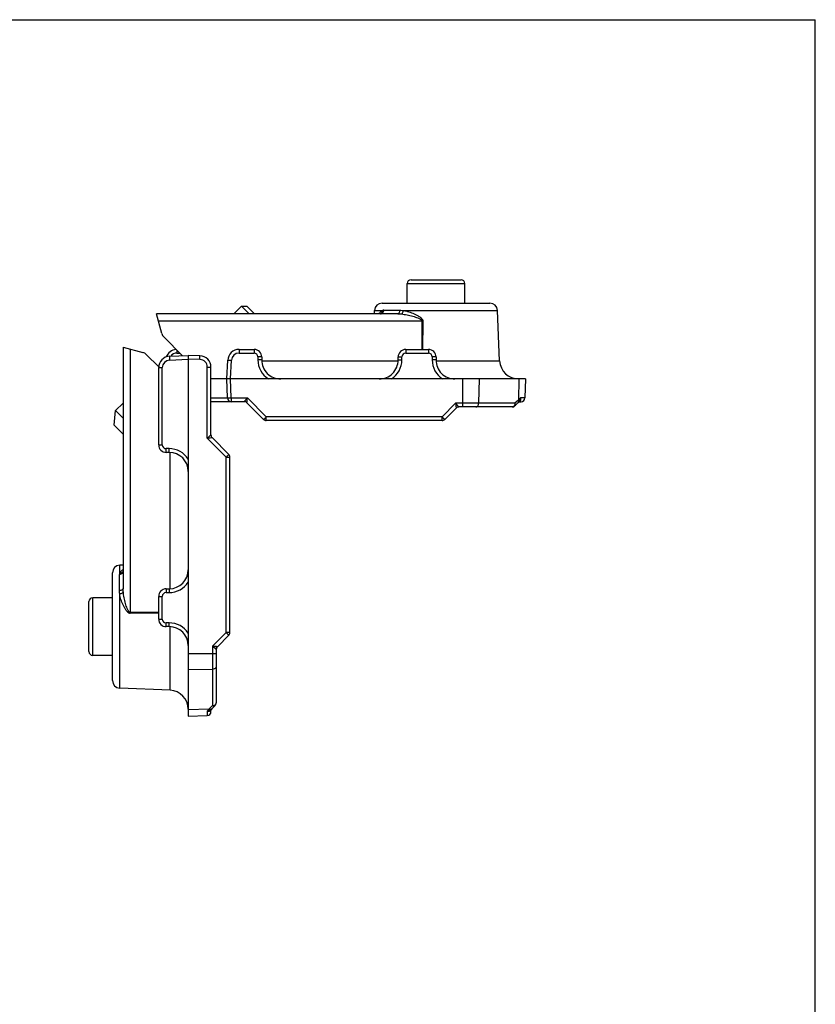
# Model space of a CAD drawing. Units: millimetres. Extents: x -8 to 203, y 12 to 309.
# Drawn here: x 97 to 202, y 179 to 309 of the extents above; entities that cross this region are included whole.
import ezdxf

# ---------------------------------------------------------------- set-up
doc = ezdxf.new("R2010")
doc.units = ezdxf.units.MM
doc.header["$LTSCALE"] = 19.36
doc.layers.get('0').update_dxf_attribs({"linetype": 'CONTINUOUS'})

msp = doc.modelspace()

# ---------------------------------------------------------------- linework, layer by layer
for p in [(-7.983, 308.977), (202.017, 11.977)]:
    msp.add_line(p, (202.017, 308.977))
at = {"color": 7, "linetype": 'Continuous'}
for p, q in [((148.66, 274.646), (155.26, 274.646)), ((148.16, 271.546), (148.16, 274.146)), ((155.76, 271.546), (155.76, 274.146)), ((125.286, 270.146), (126.298, 271.159)), ((126.298, 271.159), (127.311, 270.146)), ((126.298, 271.159), (127.005, 271.159)), ((127.005, 271.159), (128.018, 270.146)), ((143.836, 270.146), (143.855, 270.59)), ((144.854, 271.546), (159.066, 271.546)), ((160.356, 263.937), (160.065, 270.59)), ((115.759, 267.537), (115.06, 270.146)), ((146.914, 270.146), (115.06, 270.146)), ((116.018, 267.088), (118.494, 264.613)), ((110.66, 265.746), (110.66, 233.893)), ((110.66, 265.746), (113.27, 265.047)), ((125.966, 265.446), (127.96, 265.446)), ((147.96, 265.446), (150.96, 265.446)), ((113.718, 264.788), (115.364, 263.143)), ((116.795, 264.539), (119.26, 264.646)), ((119.26, 264.646), (119.26, 217.046)), ((120.799, 264.606), (119.26, 264.646)), ((124.36, 261.546), (124.468, 264.012)), ((128.96, 264.446), (128.96, 264.047)), ((146.96, 264.047), (146.96, 264.446)), ((151.96, 264.446), (151.96, 264.047)), ((115.36, 252.846), (115.36, 263.04)), ((122.26, 254.153), (122.26, 263.107)), ((163.76, 261.546), (122.26, 261.546)), ((124.426, 259.033), (124.36, 261.546)), ((163.76, 261.546), (163.694, 259.033)), ((109.681, 257.37), (110.66, 258.349)), ((126.653, 258.546), (122.26, 258.546)), ((129.214, 256.193), (127.007, 258.4)), ((162.027, 257.846), (154.967, 257.846)), ((162.824, 258.42), (162.374, 257.986)), ((162.824, 258.42), (162.949, 258.548)), ((162.947, 258.546), (163.194, 258.546)), ((162.949, 258.548), (162.978, 258.581)), ((109.504, 255.426), (109.681, 257.37)), ((109.681, 257.37), (110.66, 256.391)), ((109.504, 255.426), (110.66, 254.27)), ((152.753, 256.046), (129.567, 256.046)), ((122.407, 253.8), (124.614, 251.593)), ((116.76, 251.846), (116.36, 251.846)), ((124.76, 228.053), (124.76, 251.239)), ((110.66, 236.971), (110.216, 236.952)), ((109.26, 221.74), (109.26, 235.952)), ((115.36, 229.846), (115.36, 232.846)), ((116.36, 233.846), (116.76, 233.846)), ((106.16, 225.546), (106.16, 232.146)), ((109.26, 232.646), (106.66, 232.646)), ((116.76, 228.846), (116.36, 228.846)), ((123.105, 226.191), (124.614, 227.7)), ((123.076, 226.159), (123.107, 226.193)), ((109.26, 225.046), (106.66, 225.046)), ((122.96, 225.851), (122.96, 225.854)), ((122.96, 225.849), (122.96, 225.851)), ((122.96, 225.847), (122.96, 225.849)), ((122.96, 225.846), (122.96, 225.847)), ((122.96, 225.845), (122.96, 225.846)), ((122.96, 225.839), (122.96, 218.779)), ((122.962, 225.884), (122.963, 225.893)), ((122.963, 225.894), (122.963, 225.897)), ((122.963, 225.893), (122.963, 225.894)), ((122.971, 225.943), (122.972, 225.947)), ((122.972, 225.949), (122.973, 225.954)), ((122.972, 225.946), (122.973, 225.95)), ((122.973, 225.953), (122.974, 225.957)), ((122.974, 225.956), (122.975, 225.961)), ((122.975, 225.96), (122.976, 225.964)), ((122.976, 225.963), (122.977, 225.968)), ((122.977, 225.967), (122.978, 225.972)), ((122.978, 225.974), (122.98, 225.979)), ((122.978, 225.97), (122.979, 225.975)), ((122.979, 225.977), (122.981, 225.983)), ((122.98, 225.981), (122.982, 225.986)), ((122.982, 225.986), (122.984, 225.991)), ((122.982, 225.984), (122.983, 225.988)), ((122.983, 225.99), (122.985, 225.995)), ((122.985, 225.994), (122.986, 225.998)), ((122.986, 225.997), (122.987, 226.002)), ((122.987, 226.001), (122.989, 226.005)), ((122.988, 226.005), (122.99, 226.009)), ((122.998, 226.03), (123, 226.035)), ((123, 226.034), (123.001, 226.038)), ((123.001, 226.038), (123.003, 226.042)), ((123.003, 226.041), (123.005, 226.046)), ((123.004, 226.045), (123.006, 226.05)), ((123.006, 226.048), (123.008, 226.053)), ((123.008, 226.052), (123.01, 226.057)), ((123.009, 226.056), (123.012, 226.061)), ((123.011, 226.059), (123.014, 226.064)), ((123.013, 226.063), (123.016, 226.068)), ((123.015, 226.066), (123.018, 226.072)), ((123.017, 226.07), (123.018, 226.074)), ((123.018, 226.072), (123.02, 226.077)), ((123.02, 226.076), (123.022, 226.081)), ((123.022, 226.079), (123.024, 226.084)), ((123.024, 226.083), (123.026, 226.088)), ((123.026, 226.087), (123.028, 226.091)), ((123.028, 226.091), (123.03, 226.095)), ((123.03, 226.094), (123.033, 226.098)), ((123.039, 226.109), (123.041, 226.112)), ((123.041, 226.112), (123.044, 226.116)), ((123.044, 226.116), (123.046, 226.12)), ((123.046, 226.119), (123.049, 226.124)), ((123.048, 226.123), (123.051, 226.127)), ((123.051, 226.126), (123.054, 226.131)), ((123.053, 226.13), (123.057, 226.135)), ((123.056, 226.133), (123.059, 226.138)), ((123.058, 226.137), (123.062, 226.142)), ((123.061, 226.14), (123.065, 226.145)), ((123.063, 226.144), (123.066, 226.147)), ((123.065, 226.145), (123.069, 226.151)), ((123.068, 226.149), (123.072, 226.154)), ((123.07, 226.153), (123.074, 226.157)), ((123.073, 226.156), (123.077, 226.161)), ((123.076, 226.16), (123.08, 226.164)), ((123.079, 226.163), (123.083, 226.168)), ((123.082, 226.167), (123.086, 226.171)), ((123.085, 226.17), (123.089, 226.174)), ((123.088, 226.174), (123.092, 226.178)), ((116.869, 220.451), (110.216, 220.741)), ((122.82, 218.432), (122.387, 217.983)), ((119.26, 217.046), (121.773, 217.112)), ((122.26, 217.612), (122.26, 217.859)), ((122.312, 217.908), (122.358, 217.954)), ((122.356, 217.952), (122.387, 217.983))]:
    msp.add_line(p, q, dxfattribs=at)
at = {"color": 9, "linetype": 'Continuous'}
for p, q in [((148.16, 274.146), (155.76, 274.146)), ((143.855, 270.59), (144.896, 270.59)), ((145.079, 270.613), (147.206, 270.613)), ((147.65, 270.59), (160.065, 270.59)), ((150.109, 269.19), (115.316, 269.19)), ((150.109, 269.19), (150.091, 265.446)), ((150.216, 269.19), (150.197, 265.446)), ((111.616, 265.49), (111.616, 230.697)), ((117.766, 265.34), (117.766, 264.968)), ((125.966, 265.446), (125.966, 264.968)), ((127.96, 265.446), (127.96, 264.968)), ((147.96, 265.446), (147.96, 264.968)), ((150.96, 265.446), (150.96, 264.968)), ((116.795, 264.039), (119.26, 264.147)), ((117.766, 264.968), (118.138, 264.968)), ((120.799, 264.106), (119.26, 264.147)), ((124.86, 261.546), (124.967, 264.012)), ((125.966, 264.968), (127.96, 264.968)), ((128.46, 264.468), (128.46, 264.068)), ((128.964, 263.938), (146.957, 263.937)), ((147.46, 264.068), (147.46, 264.468)), ((147.96, 264.968), (150.96, 264.968)), ((151.46, 264.468), (151.46, 264.068)), ((151.964, 263.937), (160.356, 263.937)), ((115.36, 263.04), (115.838, 263.04)), ((115.838, 252.846), (115.838, 263.04)), ((121.773, 253.739), (121.773, 263.107)), ((121.773, 263.107), (122.26, 263.107)), ((124.926, 259.033), (124.86, 261.546)), ((155.517, 257.846), (155.517, 261.546)), ((157.639, 261.546), (157.579, 258.333)), ((162.881, 261.546), (162.83, 258.767)), ((122.26, 259.033), (127.067, 259.033)), ((124.926, 259.033), (124.926, 258.546)), ((129.567, 256.533), (127.067, 259.033)), ((162.83, 258.767), (162.381, 258.333)), ((163.694, 259.033), (163.117, 259.033)), ((152.753, 256.533), (154.553, 258.333)), ((162.381, 258.333), (154.553, 258.333)), ((162.374, 257.987), (162.374, 257.986)), ((162.978, 258.581), (162.98, 258.582)), ((152.753, 256.533), (129.567, 256.533)), ((152.753, 256.046), (152.753, 256.533)), ((121.773, 253.739), (124.273, 251.239)), ((115.36, 252.846), (115.838, 252.846)), ((116.738, 252.346), (116.338, 252.346)), ((116.869, 233.85), (116.869, 251.843)), ((124.273, 228.053), (124.273, 251.239)), ((110.216, 235.911), (110.216, 236.952)), ((110.193, 233.6), (110.193, 235.727)), ((110.216, 220.741), (110.216, 233.156)), ((115.36, 232.846), (115.838, 232.846)), ((115.838, 229.846), (115.838, 232.846)), ((116.338, 233.346), (116.738, 233.346)), ((106.66, 225.046), (106.66, 232.646)), ((115.36, 230.715), (111.616, 230.697)), ((115.36, 230.609), (111.616, 230.591)), ((115.36, 229.846), (115.838, 229.846)), ((116.738, 229.346), (116.338, 229.346)), ((116.869, 220.451), (116.869, 228.843)), ((122.473, 226.253), (124.273, 228.053)), ((124.76, 228.053), (124.273, 228.053)), ((122.473, 226.253), (122.473, 218.426)), ((119.26, 225.289), (122.96, 225.289)), ((119.26, 223.168), (122.473, 223.227)), ((122.473, 218.426), (122.04, 217.977)), ((122.82, 218.432), (122.82, 218.432)), ((119.26, 217.925), (122.04, 217.977)), ((121.773, 217.689), (121.773, 217.112)), ((122.226, 217.828), (122.224, 217.827))]:
    msp.add_line(p, q, dxfattribs=at)
at = {"color": 7, "linetype": 'Continuous'}
for points in [[(153.107, 256.193), (154.614, 257.7)], [(123.092, 226.177), (123.095, 226.181), (123.098, 226.184), (123.101, 226.187), (123.105, 226.191)], [(122.96, 225.839), (122.963, 225.893), (122.971, 225.941), (122.983, 225.989), (123, 226.034), (123.021, 226.079), (123.047, 226.12), (123.076, 226.159)], [(122.96, 225.854), (122.96, 225.858), (122.961, 225.861), (122.961, 225.863), (122.961, 225.866), (122.961, 225.869), (122.961, 225.871), (122.961, 225.874), (122.962, 225.877), (122.962, 225.88), (122.962, 225.883), (122.962, 225.884)], [(122.963, 225.897), (122.964, 225.9), (122.964, 225.903), (122.965, 225.906), (122.965, 225.91), (122.966, 225.913), (122.966, 225.916), (122.967, 225.919), (122.967, 225.923)], [(122.966, 225.916), (122.967, 225.919), (122.967, 225.923), (122.968, 225.926), (122.968, 225.929), (122.969, 225.932), (122.97, 225.936), (122.97, 225.939), (122.971, 225.943)], [(122.99, 226.009), (122.991, 226.012), (122.992, 226.016), (122.994, 226.02)], [(122.994, 226.02), (122.995, 226.023), (122.997, 226.027), (122.998, 226.03)], [(123.032, 226.098), (123.034, 226.102), (123.037, 226.105), (123.039, 226.109)], [(122.226, 217.828), (122.264, 217.863), (122.312, 217.908)]]:
    msp.add_lwpolyline(points, dxfattribs=at)
for centre, radius, start, end in [((148.66, 274.146), 0.5, 90, 180), ((155.26, 274.146), 0.5, 0, 90), ((144.854, 270.546), 1, 90, 177.5), ((159.066, 270.546), 1, 2.5, 90), ((116.725, 267.795), 1, 195, 225), ((117.766, 263.946), 1.5, 93.91829, 160.29743), ((125.966, 263.946), 1.5, 90, 177.5), ((127.96, 264.446), 1, 0, 90), ((147.96, 264.446), 1, 90, 180), ((150.96, 264.446), 1, 0, 90), ((113.011, 264.081), 1, 45, 75), ((116.86, 263.04), 1.5, 92.5, 180), ((120.76, 263.107), 1.5, 0, 88.5), ((131.46, 264.046), 2.5, 179.99571, 270), ((144.46, 264.046), 2.5, 270, 0.00429), ((154.46, 264.046), 2.5, 179.99571, 270), ((162.853, 264.046), 2.5, 182.5, 270), ((124.926, 259.046), 0.5, 181.5, 270), ((163.194, 259.046), 0.5, 270, 358.5), ((126.653, 258.046), 0.5, 45, 90), ((154.967, 257.346), 0.5, 89.9986, 135.004), ((162.027, 258.346), 0.5, 269.99407, 314.00004), ((129.567, 256.546), 0.5, 225, 269.99998), ((152.753, 256.546), 0.5, 270, 315), ((122.76, 254.153), 0.5, 180, 225), ((116.36, 252.846), 1, 180, 270), ((116.76, 249.346), 2.5, 0, 90), ((124.26, 251.239), 0.5, 0, 45), ((110.26, 235.952), 1, 92.5, 180), ((116.76, 236.346), 2.5, 270, 0), ((116.36, 232.846), 1, 90, 180), ((106.66, 232.146), 0.5, 90, 180), ((116.36, 229.846), 1, 180, 270), ((116.76, 226.346), 2.5, 0, 90), ((124.26, 228.053), 0.5, 315, 0), ((123.46, 225.839), 0.5, 135, 180), ((106.66, 225.546), 0.5, 180, 270), ((110.26, 221.74), 1, 180, 267.5), ((116.76, 217.953), 2.5, 0, 87.5), ((122.46, 218.779), 0.5, 315.99841, 0.00593), ((121.76, 217.612), 0.5, 271.5, 0)]:
    msp.add_arc(centre, radius, start, end, dxfattribs=at)
at = {"color": 9, "linetype": 'Continuous'}
for centre, radius, start, end in [((145.08, 269.867), 0.746, 90.00624, 104.28339), ((144.501, 270.493), 0.375, 301.59479, 309.30501), ((150.162, 280.349), 11.159, 269.72608, 270.27392), ((116.838, 263.04), 1, 92.50044, 179.99956), ((117.766, 263.968), 1, 90.00118, 144.72193), ((120.773, 263.107), 1, 0.00049, 88.49951), ((125.966, 263.968), 1, 90.00044, 177.49956), ((127.96, 264.468), 0.5, 0.00001, 89.99999), ((131.46, 264.068), 3, 180.00207, 237.20194), ((144.46, 264.068), 3, 302.79807, 359.99793), ((147.96, 264.468), 0.5, 90.00001, 179.99999), ((150.96, 264.468), 0.5, 0.00001, 89.99999), ((154.46, 264.068), 3, 180.00207, 237.20194), ((116.338, 252.846), 0.5, 180.00001, 269.99999), ((116.738, 249.346), 3, 32.79807, 89.99793), ((110.938, 235.727), 0.745, 165.70648, 180.00405), ((110.313, 236.306), 0.375, 320.69619, 328.40627), ((116.738, 236.347), 3, 270.00207, 327.20193), ((116.338, 232.846), 0.5, 90.00001, 179.99999), ((100.457, 230.644), 11.16, 359.72609, 0.2739), ((116.338, 229.846), 0.5, 180.00001, 269.99999), ((116.738, 226.346), 3, 32.79807, 89.99793)]:
    msp.add_arc(centre, radius, start, end, dxfattribs=at)
for points, knots in [([(144.429, 270.146), (144.46, 270.197), (144.525, 270.292), (144.667, 270.456), (144.8, 270.554), (144.896, 270.59)], [0, 0, 0, 0, 0.271252, 0.5285267, 1, 1, 1, 1]), ([(144.656, 270.146), (144.709, 270.146), (144.82, 270.172), (144.956, 270.277), (145.05, 270.431), (145.076, 270.551), (145.079, 270.613)], [0, 0, 0, 0, 0.2315931, 0.4740305, 0.731481, 1, 1, 1, 1]), ([(144.738, 270.203), (144.792, 270.247), (144.878, 270.37), (144.899, 270.516), (144.896, 270.59)], [0, 0, 0, 0, 0.482179, 1, 1, 1, 1]), ([(146.914, 270.146), (146.932, 270.146), (146.971, 270.153), (147.025, 270.18), (147.074, 270.224), (147.134, 270.305), (147.187, 270.437), (147.204, 270.552), (147.206, 270.613)], [0, 0, 0, 0, 0.0925767, 0.1912424, 0.2997781, 0.4200858, 0.6943718, 1, 1, 1, 1]), ([(147.206, 270.613), (147.243, 270.613), (147.391, 270.611), (147.539, 270.601), (147.65, 270.59)], [0, 0, 0, 0, 0.2459356, 1, 1, 1, 1]), ([(147.385, 270.123), (147.418, 270.134), (147.486, 270.182), (147.563, 270.289), (147.621, 270.43), (147.644, 270.535), (147.65, 270.59)], [0, 0, 0, 0, 0.1903389, 0.426663, 0.7026929, 1, 1, 1, 1]), ([(147.65, 270.59), (147.892, 270.554), (148.381, 270.433), (148.849, 270.253), (149.083, 270.146)], [0, 0, 0, 0, 0.4869101, 1, 1, 1, 1]), ([(146.914, 270.146), (146.953, 270.146), (147.11, 270.144), (147.267, 270.134), (147.385, 270.123)], [0, 0, 0, 0, 0.2478674, 1, 1, 1, 1]), ([(147.385, 270.123), (147.639, 270.1), (148.151, 270.021), (148.655, 269.899), (148.907, 269.828)], [0, 0, 0, 0, 0.4937449, 1, 1, 1, 1]), ([(148.907, 269.828), (149.018, 269.796), (149.242, 269.727), (149.517, 269.628), (149.732, 269.534), (149.863, 269.466), (149.962, 269.402), (150.031, 269.346), (150.08, 269.289), (150.105, 269.235), (150.109, 269.205), (150.109, 269.19)], [0, 0, 0, 0, 0.2477454, 0.4970752, 0.6222786, 0.7477835, 0.8106749, 0.8736448, 0.9366486, 0.9682957, 1, 1, 1, 1]), ([(149.083, 270.146), (149.198, 270.094), (149.368, 270.011), (149.589, 269.886), (149.751, 269.784), (149.908, 269.67), (150.029, 269.562), (150.114, 269.463), (150.168, 269.381), (150.207, 269.289), (150.216, 269.223), (150.216, 269.19)], [0, 0, 0, 0, 0.2447105, 0.3684766, 0.4930847, 0.618487, 0.7446561, 0.8081079, 0.8718082, 0.9357771, 1, 1, 1, 1]), ([(116.795, 264.539), (116.794, 264.539), (116.792, 264.534), (116.791, 264.528), (116.789, 264.515), (116.788, 264.499), (116.787, 264.478), (116.786, 264.442), (116.785, 264.388), (116.786, 264.313), (116.788, 264.228), (116.791, 264.135), (116.793, 264.072), (116.795, 264.039)], [0, 0, 0, 0, 0.0064281, 0.0214012, 0.0454845, 0.0786304, 0.1206453, 0.1710735, 0.2950613, 0.4460746, 0.6184784, 0.8058828, 1, 1, 1, 1]), ([(120.799, 264.106), (120.8, 264.139), (120.802, 264.202), (120.803, 264.295), (120.804, 264.38), (120.805, 264.455), (120.805, 264.509), (120.804, 264.545), (120.803, 264.567), (120.803, 264.583), (120.802, 264.595), (120.801, 264.601), (120.8, 264.606), (120.799, 264.606)], [0, 0, 0, 0, 0.19447, 0.3822419, 0.5549882, 0.7062831, 0.8304516, 0.8809164, 0.92292, 0.9559902, 0.9799032, 0.9945274, 1, 1, 1, 1]), ([(124.468, 264.012), (124.468, 264.013), (124.472, 264.015), (124.479, 264.016), (124.491, 264.017), (124.507, 264.019), (124.528, 264.02), (124.565, 264.021), (124.619, 264.021), (124.694, 264.02), (124.779, 264.019), (124.871, 264.016), (124.935, 264.013), (124.967, 264.012)], [0, 0, 0, 0, 0.0064281, 0.0214012, 0.0454845, 0.0786305, 0.1206453, 0.1710736, 0.2950614, 0.4460747, 0.6184785, 0.8058829, 1, 1, 1, 1]), ([(128.96, 264.446), (128.96, 264.447), (128.956, 264.449), (128.949, 264.451), (128.937, 264.453), (128.921, 264.455), (128.9, 264.457), (128.864, 264.459), (128.809, 264.462), (128.734, 264.465), (128.649, 264.467), (128.556, 264.468), (128.493, 264.468), (128.46, 264.468)], [0, 0, 0, 0, 0.0064307, 0.0214112, 0.0455062, 0.0786675, 0.1207007, 0.1711491, 0.2951761, 0.4462169, 0.6186214, 0.8059842, 1, 1, 1, 1]), ([(128.96, 264.046), (128.96, 264.047), (128.956, 264.049), (128.949, 264.051), (128.937, 264.053), (128.921, 264.055), (128.9, 264.057), (128.864, 264.059), (128.809, 264.062), (128.734, 264.065), (128.649, 264.067), (128.556, 264.068), (128.493, 264.068), (128.46, 264.068)], [0, 0, 0, 0, 0.0064307, 0.0214112, 0.0455062, 0.0786675, 0.1207007, 0.171149, 0.295176, 0.4462168, 0.6186214, 0.8059842, 1, 1, 1, 1]), ([(146.96, 264.446), (146.96, 264.447), (146.964, 264.449), (146.971, 264.451), (146.983, 264.453), (147, 264.455), (147.021, 264.457), (147.057, 264.459), (147.111, 264.462), (147.186, 264.465), (147.271, 264.467), (147.364, 264.468), (147.428, 264.468), (147.46, 264.468)], [0, 0, 0, 0, 0.0064307, 0.0214112, 0.0455062, 0.0786675, 0.1207008, 0.1711491, 0.2951762, 0.446217, 0.6186215, 0.8059843, 1, 1, 1, 1]), ([(146.96, 264.046), (146.96, 264.047), (146.964, 264.049), (146.971, 264.051), (146.983, 264.053), (147, 264.055), (147.021, 264.057), (147.057, 264.059), (147.111, 264.062), (147.186, 264.065), (147.271, 264.067), (147.364, 264.068), (147.428, 264.068), (147.46, 264.068)], [0, 0, 0, 0, 0.0064307, 0.0214112, 0.0455062, 0.0786675, 0.1207007, 0.1711491, 0.2951761, 0.4462169, 0.6186214, 0.8059842, 1, 1, 1, 1]), ([(151.96, 264.446), (151.96, 264.447), (151.956, 264.449), (151.949, 264.451), (151.937, 264.453), (151.921, 264.455), (151.9, 264.457), (151.864, 264.459), (151.809, 264.462), (151.734, 264.465), (151.649, 264.467), (151.556, 264.468), (151.493, 264.468), (151.46, 264.468)], [0, 0, 0, 0, 0.0064307, 0.0214112, 0.0455062, 0.0786675, 0.1207007, 0.1711491, 0.2951761, 0.4462169, 0.6186214, 0.8059842, 1, 1, 1, 1]), ([(151.96, 264.046), (151.96, 264.047), (151.956, 264.049), (151.949, 264.051), (151.937, 264.053), (151.921, 264.055), (151.9, 264.057), (151.864, 264.059), (151.809, 264.062), (151.734, 264.065), (151.649, 264.067), (151.556, 264.068), (151.493, 264.068), (151.46, 264.068)], [0, 0, 0, 0, 0.0064307, 0.0214112, 0.0455062, 0.0786675, 0.1207007, 0.171149, 0.295176, 0.4462168, 0.6186214, 0.8059842, 1, 1, 1, 1]), ([(126.653, 258.546), (126.654, 258.546), (126.655, 258.548), (126.657, 258.55), (126.661, 258.554), (126.669, 258.562), (126.68, 258.575), (126.698, 258.595), (126.719, 258.619), (126.743, 258.646), (126.769, 258.678), (126.808, 258.724), (126.861, 258.786), (126.928, 258.865), (126.997, 258.949), (127.043, 259.005), (127.067, 259.033)], [0, 0, 0, 0, 0.0022938, 0.0076842, 0.0161191, 0.0275099, 0.0586977, 0.1000441, 0.1502498, 0.2080609, 0.2722468, 0.3417209, 0.4930272, 0.6559861, 0.8262863, 1, 1, 1, 1]), ([(127.007, 258.4), (127.007, 258.4), (127.007, 258.402), (127.007, 258.404), (127.008, 258.41), (127.008, 258.416), (127.009, 258.425), (127.011, 258.44), (127.013, 258.463), (127.016, 258.494), (127.019, 258.53), (127.023, 258.571), (127.029, 258.631), (127.037, 258.712), (127.047, 258.815), (127.057, 258.923), (127.064, 258.996), (127.067, 259.033)], [0, 0, 0, 0, 0.0015293, 0.0062544, 0.0140893, 0.0249459, 0.0387239, 0.0552712, 0.0960104, 0.1458412, 0.2034799, 0.2676628, 0.3372776, 0.4892223, 0.6531975, 0.8247945, 1, 1, 1, 1]), ([(162.824, 258.42), (162.842, 258.437), (162.871, 258.484), (162.884, 258.57), (162.87, 258.667), (162.846, 258.733), (162.83, 258.767)], [0, 0, 0, 0, 0.2037171, 0.431784, 0.6973, 1, 1, 1, 1]), ([(163.117, 259.033), (163.096, 259.01), (163.005, 258.916), (162.907, 258.828), (162.83, 258.767)], [0, 0, 0, 0, 0.2442186, 1, 1, 1, 1]), ([(162.98, 258.582), (163.031, 258.64), (163.107, 258.788), (163.121, 258.951), (163.117, 259.033)], [0, 0, 0, 0, 0.4829712, 1, 1, 1, 1]), ([(163.03, 258.584), (163.06, 258.603), (163.112, 258.659), (163.151, 258.771), (163.153, 258.9), (163.133, 258.989), (163.117, 259.033)], [0, 0, 0, 0, 0.2161928, 0.449525, 0.7106482, 1, 1, 1, 1]), ([(154.553, 258.333), (154.577, 258.305), (154.624, 258.249), (154.693, 258.165), (154.759, 258.086), (154.812, 258.024), (154.851, 257.978), (154.878, 257.946), (154.902, 257.919), (154.922, 257.895), (154.94, 257.875), (154.952, 257.862), (154.959, 257.854), (154.963, 257.85), (154.965, 257.848), (154.967, 257.846), (154.967, 257.846)], [0, 0, 0, 0, 0.1737136, 0.3440138, 0.5069732, 0.6582798, 0.727754, 0.7919398, 0.849751, 0.8999566, 0.9413027, 0.9724904, 0.9838811, 0.9923158, 0.9977062, 1, 1, 1, 1]), ([(154.553, 258.333), (154.556, 258.296), (154.563, 258.223), (154.574, 258.115), (154.583, 258.012), (154.591, 257.931), (154.597, 257.871), (154.601, 257.83), (154.604, 257.794), (154.607, 257.763), (154.609, 257.74), (154.611, 257.725), (154.612, 257.716), (154.613, 257.71), (154.613, 257.704), (154.614, 257.702), (154.613, 257.7), (154.614, 257.7)], [0, 0, 0, 0, 0.1752055, 0.3468026, 0.5107783, 0.6627233, 0.7323382, 0.796521, 0.8541598, 0.9039905, 0.9447293, 0.9612765, 0.9750544, 0.9859109, 0.9937457, 0.9984708, 1, 1, 1, 1]), ([(157.226, 257.846), (157.249, 257.846), (157.295, 257.853), (157.386, 257.892), (157.485, 257.989), (157.56, 258.148), (157.578, 258.27), (157.579, 258.333)], [0, 0, 0, 0, 0.1037802, 0.21139, 0.445988, 0.7123836, 1, 1, 1, 1]), ([(162.33, 258.089), (162.315, 258.053), (162.279, 257.988), (162.207, 257.909), (162.121, 257.858), (162.058, 257.846), (162.027, 257.846)], [0, 0, 0, 0, 0.2814557, 0.5397766, 0.7768251, 1, 1, 1, 1]), ([(162.381, 258.333), (162.38, 258.312), (162.375, 258.229), (162.355, 258.146), (162.33, 258.089)], [0, 0, 0, 0, 0.2554751, 1, 1, 1, 1]), ([(162.381, 258.333), (162.396, 258.3), (162.421, 258.234), (162.435, 258.137), (162.422, 258.05), (162.392, 258.004), (162.374, 257.987)], [0, 0, 0, 0, 0.3026197, 0.5681815, 0.7962766, 1, 1, 1, 1]), ([(162.953, 258.553), (162.961, 258.554), (162.987, 258.561), (163.013, 258.573), (163.03, 258.584)], [0, 0, 0, 0, 0.2564551, 1, 1, 1, 1]), ([(129.214, 256.193), (129.214, 256.193), (129.215, 256.193), (129.217, 256.195), (129.223, 256.199), (129.232, 256.207), (129.244, 256.218), (129.259, 256.231), (129.276, 256.248), (129.297, 256.268), (129.33, 256.299), (129.375, 256.344), (129.435, 256.402), (129.5, 256.466), (129.545, 256.511), (129.567, 256.533)], [0, 0, 0, 0, 0.0015104, 0.0052255, 0.0196614, 0.0434205, 0.0763604, 0.1181513, 0.1683811, 0.2266271, 0.2923326, 0.4434661, 0.6161951, 0.8042506, 1, 1, 1, 1]), ([(129.567, 256.046), (129.567, 256.046), (129.567, 256.047), (129.567, 256.049), (129.567, 256.052), (129.567, 256.058), (129.567, 256.069), (129.567, 256.085), (129.567, 256.105), (129.567, 256.129), (129.567, 256.157), (129.567, 256.202), (129.567, 256.265), (129.567, 256.348), (129.567, 256.439), (129.567, 256.501), (129.567, 256.533)], [0, 0, 0, 0, 0.0012031, 0.0048003, 0.0107736, 0.019105, 0.0427696, 0.0756276, 0.1173441, 0.1675074, 0.225697, 0.2913605, 0.4424771, 0.6153226, 0.8036933, 1, 1, 1, 1]), ([(153.107, 256.193), (153.106, 256.193), (153.105, 256.193), (153.103, 256.195), (153.097, 256.199), (153.089, 256.207), (153.077, 256.218), (153.062, 256.231), (153.044, 256.248), (153.023, 256.268), (152.991, 256.299), (152.945, 256.344), (152.885, 256.402), (152.82, 256.466), (152.776, 256.511), (152.753, 256.533)], [0, 0, 0, 0, 0.0015125, 0.0052363, 0.0196913, 0.0434447, 0.0763461, 0.1181693, 0.1684506, 0.2266657, 0.2922896, 0.4433934, 0.6162177, 0.8044773, 1, 1, 1, 1]), ([(121.773, 253.739), (121.84, 253.796), (121.967, 253.9), (122.093, 254.006), (122.26, 254.153)], [0, 0, 0, 0, 0.535468, 1, 1, 1, 1]), ([(121.773, 253.739), (121.861, 253.747), (122.024, 253.763), (122.187, 253.778), (122.407, 253.8)], [0, 0, 0, 0, 0.5360986, 1, 1, 1, 1]), ([(116.36, 251.846), (116.359, 251.846), (116.357, 251.851), (116.356, 251.857), (116.353, 251.87), (116.352, 251.886), (116.35, 251.907), (116.347, 251.943), (116.344, 251.997), (116.342, 252.072), (116.34, 252.158), (116.339, 252.25), (116.338, 252.314), (116.338, 252.346)], [0, 0, 0, 0, 0.0064307, 0.0214112, 0.0455062, 0.0786675, 0.1207008, 0.1711491, 0.2951762, 0.446217, 0.6186215, 0.8059843, 1, 1, 1, 1]), ([(116.76, 251.846), (116.759, 251.846), (116.757, 251.851), (116.756, 251.857), (116.753, 251.87), (116.752, 251.886), (116.75, 251.907), (116.747, 251.943), (116.744, 251.997), (116.742, 252.072), (116.74, 252.158), (116.739, 252.25), (116.738, 252.314), (116.738, 252.346)], [0, 0, 0, 0, 0.0064307, 0.0214112, 0.0455062, 0.0786675, 0.1207007, 0.1711491, 0.2951761, 0.4462169, 0.6186214, 0.8059842, 1, 1, 1, 1]), ([(124.614, 251.593), (124.614, 251.593), (124.613, 251.592), (124.612, 251.589), (124.607, 251.584), (124.6, 251.575), (124.589, 251.563), (124.575, 251.548), (124.558, 251.53), (124.538, 251.509), (124.507, 251.477), (124.463, 251.431), (124.404, 251.371), (124.34, 251.306), (124.296, 251.262), (124.273, 251.239)], [0, 0, 0, 0, 0.0015104, 0.0052255, 0.0196614, 0.0434205, 0.0763604, 0.1181512, 0.1683811, 0.2266271, 0.2923326, 0.4434661, 0.6161951, 0.8042506, 1, 1, 1, 1]), ([(124.273, 251.239), (124.305, 251.239), (124.367, 251.239), (124.458, 251.239), (124.541, 251.239), (124.614, 251.239), (124.673, 251.238), (124.714, 251.239), (124.738, 251.24), (124.749, 251.24), (124.756, 251.24), (124.759, 251.239), (124.76, 251.239)], [0, 0, 0, 0, 0.1962981, 0.3846608, 0.5574979, 0.708609, 0.8324536, 0.9243456, 0.9572035, 0.9808685, 0.995187, 1, 1, 1, 1]), ([(110.66, 236.15), (110.66, 236.097), (110.635, 235.987), (110.53, 235.85), (110.376, 235.757), (110.255, 235.73), (110.193, 235.727)], [0, 0, 0, 0, 0.2315939, 0.4740313, 0.7314813, 1, 1, 1, 1]), ([(110.216, 235.911), (110.253, 236.007), (110.35, 236.14), (110.514, 236.282), (110.61, 236.346), (110.66, 236.378)], [0, 0, 0, 0, 0.4715144, 0.7287841, 1, 1, 1, 1]), ([(110.603, 236.068), (110.56, 236.015), (110.437, 235.928), (110.29, 235.907), (110.216, 235.911)], [0, 0, 0, 0, 0.4821785, 1, 1, 1, 1]), ([(110.66, 233.893), (110.66, 233.874), (110.654, 233.836), (110.626, 233.782), (110.582, 233.732), (110.501, 233.672), (110.37, 233.619), (110.254, 233.602), (110.193, 233.6)], [0, 0, 0, 0, 0.0925769, 0.1912426, 0.2997784, 0.4200861, 0.6943719, 1, 1, 1, 1]), ([(110.216, 233.156), (110.213, 233.194), (110.2, 233.341), (110.193, 233.489), (110.193, 233.6)], [0, 0, 0, 0, 0.2541576, 1, 1, 1, 1]), ([(110.683, 233.422), (110.672, 233.388), (110.625, 233.32), (110.517, 233.244), (110.377, 233.185), (110.271, 233.163), (110.216, 233.156)], [0, 0, 0, 0, 0.1903389, 0.4266631, 0.702693, 1, 1, 1, 1]), ([(110.66, 231.723), (110.554, 231.957), (110.373, 232.426), (110.252, 232.915), (110.216, 233.156)], [0, 0, 0, 0, 0.5130893, 1, 1, 1, 1]), ([(110.683, 233.422), (110.679, 233.461), (110.667, 233.618), (110.66, 233.775), (110.66, 233.893)], [0, 0, 0, 0, 0.2521892, 1, 1, 1, 1]), ([(110.979, 231.9), (110.907, 232.152), (110.786, 232.655), (110.707, 233.167), (110.683, 233.422)], [0, 0, 0, 0, 0.5062548, 1, 1, 1, 1]), ([(116.36, 233.846), (116.359, 233.846), (116.357, 233.842), (116.356, 233.836), (116.353, 233.823), (116.352, 233.807), (116.35, 233.786), (116.347, 233.75), (116.344, 233.695), (116.342, 233.621), (116.34, 233.535), (116.339, 233.443), (116.338, 233.379), (116.338, 233.346)], [0, 0, 0, 0, 0.0064307, 0.0214112, 0.0455062, 0.0786675, 0.1207007, 0.1711491, 0.2951761, 0.4462169, 0.6186214, 0.8059842, 1, 1, 1, 1]), ([(116.76, 233.846), (116.759, 233.846), (116.757, 233.842), (116.756, 233.836), (116.753, 233.823), (116.752, 233.807), (116.75, 233.786), (116.747, 233.75), (116.744, 233.695), (116.742, 233.621), (116.74, 233.535), (116.739, 233.443), (116.738, 233.379), (116.738, 233.346)], [0, 0, 0, 0, 0.0064307, 0.0214112, 0.0455062, 0.0786675, 0.1207007, 0.171149, 0.295176, 0.4462168, 0.6186214, 0.8059842, 1, 1, 1, 1]), ([(111.616, 230.591), (111.583, 230.591), (111.517, 230.6), (111.426, 230.638), (111.343, 230.693), (111.244, 230.777), (111.136, 230.899), (111.023, 231.055), (110.92, 231.218), (110.796, 231.438), (110.712, 231.609), (110.66, 231.723)], [0, 0, 0, 0, 0.0642156, 0.1281841, 0.191886, 0.2553386, 0.3815087, 0.506912, 0.6315209, 0.7552878, 1, 1, 1, 1]), ([(111.616, 230.697), (111.602, 230.697), (111.572, 230.702), (111.517, 230.727), (111.46, 230.775), (111.404, 230.845), (111.34, 230.944), (111.272, 231.075), (111.179, 231.29), (111.079, 231.565), (111.011, 231.788), (110.979, 231.9)], [0, 0, 0, 0, 0.0316931, 0.0633376, 0.1263427, 0.1893144, 0.2522068, 0.3777134, 0.5029185, 0.7522515, 1, 1, 1, 1]), ([(116.36, 228.846), (116.359, 228.846), (116.357, 228.851), (116.356, 228.857), (116.353, 228.87), (116.352, 228.886), (116.35, 228.907), (116.347, 228.943), (116.344, 228.997), (116.342, 229.072), (116.34, 229.158), (116.339, 229.25), (116.338, 229.314), (116.338, 229.346)], [0, 0, 0, 0, 0.0064307, 0.0214112, 0.0455062, 0.0786675, 0.1207008, 0.1711491, 0.2951762, 0.446217, 0.6186215, 0.8059843, 1, 1, 1, 1]), ([(116.76, 228.846), (116.759, 228.846), (116.757, 228.851), (116.756, 228.857), (116.753, 228.87), (116.752, 228.886), (116.75, 228.907), (116.747, 228.943), (116.744, 228.997), (116.742, 229.072), (116.74, 229.158), (116.739, 229.25), (116.738, 229.314), (116.738, 229.346)], [0, 0, 0, 0, 0.0064307, 0.0214112, 0.0455062, 0.0786675, 0.1207007, 0.1711491, 0.2951761, 0.4462169, 0.6186214, 0.8059842, 1, 1, 1, 1]), ([(124.614, 227.7), (124.614, 227.7), (124.613, 227.701), (124.612, 227.704), (124.607, 227.709), (124.6, 227.718), (124.589, 227.73), (124.575, 227.745), (124.558, 227.763), (124.538, 227.783), (124.507, 227.816), (124.463, 227.862), (124.404, 227.921), (124.34, 227.986), (124.296, 228.031), (124.273, 228.053)], [0, 0, 0, 0, 0.0015128, 0.0052369, 0.0196926, 0.0434469, 0.0763489, 0.1181726, 0.1684541, 0.2266693, 0.2922931, 0.4433964, 0.61622, 0.8044785, 1, 1, 1, 1]), ([(123.107, 226.193), (123.107, 226.193), (123.104, 226.193), (123.102, 226.194), (123.097, 226.194), (123.09, 226.195), (123.081, 226.195), (123.066, 226.197), (123.044, 226.199), (123.013, 226.202), (122.976, 226.206), (122.936, 226.21), (122.876, 226.215), (122.794, 226.223), (122.691, 226.233), (122.583, 226.243), (122.51, 226.25), (122.473, 226.253)], [0, 0, 0, 0, 0.0015402, 0.0062753, 0.0141193, 0.0249839, 0.0387688, 0.055322, 0.09607, 0.1459058, 0.2035463, 0.2677283, 0.3373402, 0.4892743, 0.6532345, 0.8248136, 1, 1, 1, 1]), ([(122.96, 225.839), (122.96, 225.84), (122.959, 225.841), (122.957, 225.844), (122.953, 225.847), (122.945, 225.855), (122.931, 225.867), (122.912, 225.884), (122.888, 225.905), (122.86, 225.929), (122.829, 225.955), (122.783, 225.995), (122.72, 226.047), (122.641, 226.114), (122.558, 226.183), (122.501, 226.23), (122.473, 226.253)], [0, 0, 0, 0, 0.0023012, 0.0076966, 0.0161348, 0.0275283, 0.0587217, 0.100073, 0.1502815, 0.2080934, 0.2722786, 0.3417513, 0.4930527, 0.6560044, 0.8262958, 1, 1, 1, 1]), ([(122.96, 223.581), (122.96, 223.558), (122.954, 223.511), (122.915, 223.42), (122.818, 223.321), (122.659, 223.247), (122.536, 223.228), (122.473, 223.227)], [0, 0, 0, 0, 0.1037802, 0.21139, 0.445988, 0.7123836, 1, 1, 1, 1]), ([(122.473, 218.426), (122.495, 218.426), (122.578, 218.432), (122.66, 218.452), (122.718, 218.476)], [0, 0, 0, 0, 0.2554751, 1, 1, 1, 1]), ([(122.473, 218.426), (122.507, 218.41), (122.572, 218.385), (122.67, 218.372), (122.756, 218.385), (122.802, 218.414), (122.82, 218.432)], [0, 0, 0, 0, 0.3026197, 0.5681815, 0.7962766, 1, 1, 1, 1]), ([(122.718, 218.476), (122.731, 218.482), (122.782, 218.506), (122.83, 218.539), (122.86, 218.567)], [0, 0, 0, 0, 0.2619151, 1, 1, 1, 1]), ([(122.86, 218.567), (122.89, 218.596), (122.941, 218.66), (122.96, 218.741), (122.96, 218.779)], [0, 0, 0, 0, 0.5214284, 1, 1, 1, 1]), ([(122.04, 217.977), (122.019, 217.95), (121.935, 217.85), (121.844, 217.755), (121.773, 217.689)], [0, 0, 0, 0, 0.256061, 1, 1, 1, 1]), ([(122.224, 217.827), (122.166, 217.775), (122.018, 217.7), (121.856, 217.685), (121.773, 217.689)], [0, 0, 0, 0, 0.4829843, 1, 1, 1, 1]), ([(122.222, 217.777), (122.203, 217.747), (122.147, 217.695), (122.036, 217.656), (121.906, 217.653), (121.818, 217.674), (121.773, 217.689)], [0, 0, 0, 0, 0.2161915, 0.449517, 0.7106145, 1, 1, 1, 1]), ([(122.387, 217.983), (122.369, 217.965), (122.323, 217.936), (122.237, 217.922), (122.139, 217.936), (122.073, 217.961), (122.04, 217.977)], [0, 0, 0, 0, 0.2037171, 0.4317841, 0.6973001, 1, 1, 1, 1]), ([(122.254, 217.853), (122.253, 217.846), (122.246, 217.819), (122.234, 217.794), (122.222, 217.777)], [0, 0, 0, 0, 0.256467, 1, 1, 1, 1])]:
    msp.add_open_spline(points, degree=3, knots=knots, dxfattribs=at)
at = {"color": 7, "linetype": 'Continuous'}
msp.add_open_spline([(146.085, 261.546), (146.081, 261.546), (146.074, 261.546), (146.063, 261.544), (146.052, 261.543), (146.044, 261.545), (146.041, 261.546)], degree=3, knots=[0, 0, 0, 0, 0.2498921, 0.5004004, 0.7489946, 1, 1, 1, 1], dxfattribs=at)

doc.saveas('drawing.dxf')
